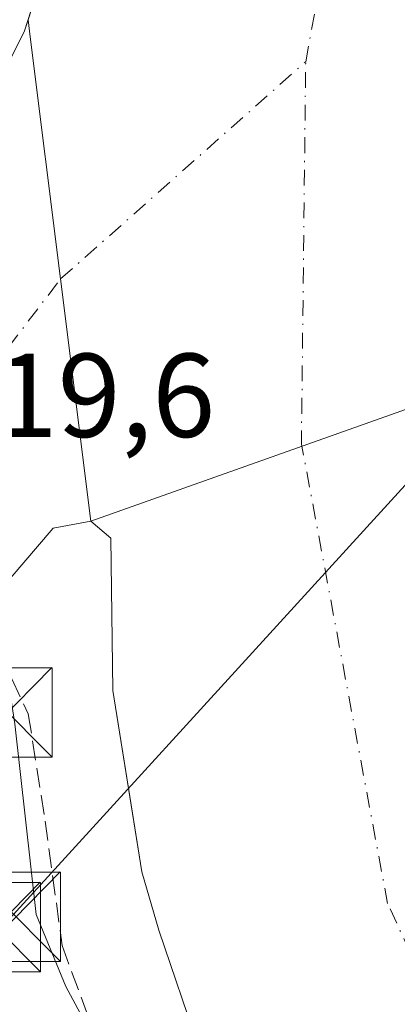
# Model space of a CAD drawing. Units: metres. Extents: x 606726 to 610166, y 4775536 to 4777904.
# Drawn here: x 608516 to 608548, y 4776653 to 4776736 of the extents above; entities that cross this region are included whole.
import ezdxf

# ---------------------------------------------------------------- set-up
doc = ezdxf.new("R2010")
doc.units = ezdxf.units.M
doc.header["$MEASUREMENT"] = 0
doc.linetypes.add('DGN Style 3', pattern=[2.307223458686699, 1.648016756204785, -0.6592067024819142])
doc.linetypes.add('DGN Style 4', pattern=[2.6384748266838614, 1.318413404963828, -0.6592067024819142, 0.001648016756204785, -0.6592067024819142])
for name, color, linetype, lineweight in [('Arbolado forestal CxS', 92, 'Continuous', 0), ('Corriente natural Cxs', 4, 'Continuous', 13), ('Corriente natural eje', 4, 'DGN Style 4', 0), ('Espacio natural protegido', 121, 'Continuous', 13), ('Espacio natural protegido CxS', 121, 'Continuous', 0), ('Instalación deportiva CxS', 7, 'Continuous', 0), ('Núcleo urbano CxS', 7, 'Continuous', 0), ('Obra de contención lineal', 1, 'DGN Style 3', 13), ('Rótulo de punto de cota en construcción', 7, 'Continuous', 0), ('Seto lineal', 92, 'DGN Style 3', 0), ('Suelo desnudo CxS', 253, 'Continuous', 0), ('Tendido', 6, 'Continuous', 0), ('Torre de tendido puntual', 7, 'Continuous', 0)]:
    doc.layers.add(name, color=color, linetype=linetype, lineweight=lineweight)
doc.styles.add('Style-Arial', font='txt')

# ---------------------------------------------------------------- blocks, each defined once
blk = doc.blocks.new('5TTEND')
at = {"layer": 'Instalación deportiva CxS', "color": 7, "linetype": 'Continuous', "lineweight": 0}
for p, q in [((-0.375, 0.3754), (0.375, -0.3746)), ((0.3720000000000001, 0.3784000000000001), (-0.3720000000000001, -0.3776))]:
    blk.add_line(p, q, dxfattribs=at)
at = {"layer": 'Instalación deportiva CxS', "color": 7, "linetype": 'Continuous', "lineweight": 0, "flags": 128}
blk.add_lwpolyline([(-0.375, -0.3746), (0.375, -0.3746), (0.375, 0.3754), (-0.375, 0.3754), (-0.3720000000000001, -0.3776)], dxfattribs=at)

msp = doc.modelspace()

# ---------------------------------------------------------------- linework, layer by layer
at = {"layer": 'Arbolado forestal CxS', "color": 92, "linetype": 'Continuous', "lineweight": 0}
for points in [[(608532.5800999999, 4776831.600099999, 118.2195999999967), (608529.9700999996, 4776800.420100001, 117.3613999999943), (608528.7600999996, 4776795.4801, 117.8323999999993), (608525.9301000005, 4776780.0801, 118.6101000000053), (608525.9901000002, 4776769.5601, 117.4988000000012), (608525.0401, 4776759.2401, 116.5126000000018), (608523.0104, 4776753.535, 117.2838999999949), (608521.5998999998, 4776749.5701, 117.3527999999933), (608521.0219000002, 4776747.777899999, 117.3546999999962), (608517.1486999998, 4776735.775699999, 117.9486999999936), (608516.8501000004, 4776734.850099999, 117.6870000000054), (608512.1001000004, 4776725.350099999, 118.3543999999965), (608504.0301000001, 4776713.960100001, 118.2363999999943), (608499.3903000001, 4776707.1097, 117.3246000000072), (608498.5251000002, 4776706.9749, 117.6606000000029), (608497.6601, 4776706.840100001, 117.9872000000032), (608486.8400999998, 4776694.2301, 118.283500000005), (608478.6196999997, 4776683.6489, 117.9266999999963), (608486.9392999997, 4776703.67, 120.8957999999984), (608465.6799, 4776685.817500001, 121.8833000000013), (608456.3683000002, 4776681.8737, 123.9465999999957)], [(608532.5800999999, 4776831.600099999, 118.2195999999967), (608529.9700999996, 4776800.420100001, 117.3613999999943), (608528.7600999996, 4776795.4801, 117.8323999999993), (608525.9301000005, 4776780.0801, 118.6101000000053), (608525.9901000002, 4776769.5601, 117.4988000000012), (608525.0401, 4776759.2401, 116.5126000000018), (608523.0104, 4776753.535, 117.2838999999949), (608521.5998999998, 4776749.5701, 117.3527999999933), (608521.0219000002, 4776747.777899999, 117.3546999999962), (608517.1486999998, 4776735.775699999, 117.9486999999936), (608516.8501000004, 4776734.850099999, 117.6870000000054), (608512.1001000004, 4776725.350099999, 118.3543999999965), (608504.0301000001, 4776713.960100001, 118.2363999999943), (608499.3903000001, 4776707.1097, 117.3246000000072), (608498.5251000002, 4776706.9749, 117.6606000000029), (608497.6601, 4776706.840100001, 117.9872000000032), (608486.8400999998, 4776694.2301, 118.283500000005), (608478.6196999997, 4776683.6489, 117.9266999999963)]]:
    msp.add_polyline3d(points, dxfattribs=at)
at = {"layer": 'Corriente natural Cxs', "color": 4, "linetype": 'Continuous', "lineweight": 13, "extrusion": (0.9922305045311097, 0.1244129376414652, 0.0002163916827163436), "elevation": 1198077.033180862, "flags": 128}
msp.add_lwpolyline([(4663873.206395885, -144.2659086124628), (4663893.705642701, -145.0650086311756), (4663914.194917446, -142.0340085562199), (4663915.651854404, -141.3052085431488)], dxfattribs=at)
msp.add_lwpolyline([(4663873.206395885, -144.2659086124628), (4663893.705642701, -145.0650086311756), (4663914.194917446, -142.0340085562199), (4663915.651854404, -141.3052085431488)], dxfattribs=at)
at = {"layer": 'Corriente natural Cxs', "color": 4, "linetype": 'Continuous', "lineweight": 13, "extrusion": (-0.006201536515582451, -0.002200020551982632, 0.9999783501928514), "elevation": -14167.61278302929, "flags": 128}
msp.add_lwpolyline([(608540.1152261798, 4776684.222766489), (608511.441436008, 4776674.050841872)], dxfattribs=at)
msp.add_lwpolyline([(608540.1152261798, 4776684.222766489), (608511.441436008, 4776674.050841872)], dxfattribs=at)
at = {"layer": 'Corriente natural Cxs', "color": 4, "linetype": 'Continuous', "lineweight": 13, "extrusion": (0.03935776176526524, 0.09714028105849744, 0.9944921982523064), "elevation": 488073.7998024643, "flags": 128}
msp.add_lwpolyline([(1229721.970098438, -4629975.132269877), (1229724.708847379, -4629973.387217828), (1229727.602567082, -4629964.689835115), (1229727.606085856, -4629964.679131418)], dxfattribs=at)
at = {"layer": 'Corriente natural Cxs', "color": 4, "linetype": 'Continuous', "lineweight": 13}
for points in [[(608579.3888999998, 4776816.8793, 115.1484999999957), (608575.2615, 4776796.638499999, 116.2258000000002), (608573.1183000002, 4776785.6053, 115.357600000003), (608565.6568999998, 4776776.2391, 114.6024000000034), (608555.4177000001, 4776752.4265, 114.432799999995), (608550.9726999998, 4776735.360900001, 114.773199999996), (608550.0994999995, 4776723.057700001, 114.9250999999931), (608550.4962999999, 4776709.8815, 115.1766000000061), (608551.1031999999, 4776703.832000001, 115.1882000000041), (608522.4301000005, 4776693.6601, 114.9879999999976), (608519.8799000002, 4776714.0001, 114.1888999999937), (608517.3300999999, 4776734.3301, 117.2198999999964), (608517.1486999998, 4776735.775699999, 117.9486999999936), (608521.0219000002, 4776747.777899999, 117.3546999999962), (608521.5998999998, 4776749.5701, 117.3527999999933), (608525.0401, 4776759.2401, 116.5126000000018), (608525.9901000002, 4776769.5601, 117.4988000000012), (608525.9301000005, 4776780.0801, 118.6101000000053), (608528.7600999996, 4776795.4801, 117.8323999999993), (608529.9700999996, 4776800.420100001, 117.3613999999943), (608532.5800999999, 4776831.600099999, 118.2195999999967)], [(608504.0301000001, 4776713.960100001, 118.2363999999943), (608512.1001000004, 4776725.350099999, 118.3543999999965), (608516.8501000004, 4776734.850099999, 117.6870000000054), (608517.1486999998, 4776735.775699999, 117.9486999999936)], [(608569.3746999997, 4776588.3453, 115.5337), (608568.0500999996, 4776589.640100001, 115.5056999999942), (608551.9401000004, 4776607.5101, 115.8306000000011), (608548.9801000003, 4776611.530099999, 116.2669000000024), (608535.3400999998, 4776639.6801, 116.7868000000017), (608531.5401, 4776649.3301, 116.1591999999946), (608528.1299000002, 4776659.3201, 115.9989999999962), (608526.7200999996, 4776664.200099999, 116.3674000000028), (608524.2802999998, 4776679.440099999, 116.6540999999997), (608524.1001000004, 4776692.2301, 115.0997000000061), (608522.4301000005, 4776693.6601, 114.9879999999976)]]:
    msp.add_polyline3d(points, dxfattribs=at)
for points in [[(608522.4301000005, 4776693.6601, 114.9879999999976), (608519.2401000002, 4776693.0801, 115.1708999999973), (608513.3101000005, 4776686.1501, 116.0810000000056), (608513.3028999995, 4776686.1417, 116.0835999999981), (608513.3000999996, 4776686.1501, 116.0792999999976), (608504.3300999999, 4776713.040100001, 117.892200000002), (608504.0301000001, 4776713.960100001, 118.2363999999943), (608512.1001000004, 4776725.350099999, 118.3543999999965), (608516.8501000004, 4776734.850099999, 117.6870000000054), (608517.1486999998, 4776735.775699999, 117.9486999999936), (608517.3300999999, 4776734.3301, 117.2198999999964), (608519.8799000002, 4776714.0001, 114.1888999999937)], [(608589.1129000002, 4776610.575300001, 115.3123000000051), (608581.8103, 4776602.3399, 114.3730000000069), (608569.3746999997, 4776588.3453, 115.5337), (608568.0500999996, 4776589.640100001, 115.5056999999942), (608551.9401000004, 4776607.5101, 115.8306000000011), (608548.9801000003, 4776611.530099999, 116.2669000000024), (608535.3400999998, 4776639.6801, 116.7868000000017), (608531.5401, 4776649.3301, 116.1591999999946), (608528.1299000002, 4776659.3201, 115.9989999999962), (608526.7200999996, 4776664.200099999, 116.3674000000028), (608524.2802999998, 4776679.440099999, 116.6540999999997), (608524.1001000004, 4776692.2301, 115.0997000000061), (608522.4301000005, 4776693.6601, 114.9879999999976), (608551.1031999999, 4776703.832000001, 115.1882000000041), (608553.0365000004, 4776684.560900001, 115.2621999999974), (608557.4020999996, 4776674.638900001, 115.664300000004), (608560.8151000004, 4776661.303900001, 115.4459999999963), (608562.7203000003, 4776646.0637, 115.4909999999945), (608573.2770999996, 4776628.045700001, 115.3871999999974), (608584.9452999998, 4776614.9487, 115.462400000004)]]:
    msp.add_polyline3d(points, close=True, dxfattribs=at)
at = {"layer": 'Corriente natural eje', "color": 4, "linetype": 'DGN Style 4', "lineweight": 0, "extrusion": (0.005300343393289378, 0.004693368668306525, 0.9999749390112017), "elevation": 25758.43018895693, "flags": 128}
msp.add_lwpolyline([(608510.7266353767, 4776645.715862529), (608531.3375789088, 4776663.966063536)], dxfattribs=at)
at = {"layer": 'Corriente natural eje', "color": 4, "linetype": 'DGN Style 4', "lineweight": 0, "extrusion": (-0.116188780735019, 0.02659707008677309, 0.9928709700127752), "elevation": 56454.68620240472, "flags": 128}
msp.add_lwpolyline([(-4792051.452466359, -469296.6404968171), (-4792051.64566441, -469296.7252325445), (-4792083.006885038, -469303.5837926684)], dxfattribs=at)
at = {"layer": 'Corriente natural eje', "color": 4, "linetype": 'DGN Style 4', "lineweight": 0, "extrusion": (0.01964100401691191, 0.02557168333795608, 0.9994800247991308), "elevation": 134214.6887366291, "flags": 128}
msp.add_lwpolyline([(2427068.978632973, -4156737.253887041), (2427068.978632973, -4156755.427771615)], dxfattribs=at)
at = {"layer": 'Corriente natural eje', "color": 4, "linetype": 'DGN Style 4', "lineweight": 0}
for points in [[(608540.4901000002, 4776732.2501, 113.9940000000061), (608544.6601, 4776754.9101, 113.1068999999989), (608550.8101000005, 4776784.110099999, 113.3696000000054), (608559.5100999996, 4776840.140100001, 113.760500000004), (608556.6101000002, 4776856.640100001, 113.5077000000019), (608545.3901000004, 4776889.9301, 112.8916999999929), (608539.0401, 4776925.290100001, 113.5518000000011), (608535.4301000005, 4777002.220100001, 114.7819000000018), (608531.0800999999, 4777076.200099999, 113.164499999999), (608523.1601, 4777105.0701, 112.7243000000017), (608490.1700999998, 4777169.2601, 114.9012999999977), (608463.5201000003, 4777214.5801, 113.9729999999981), (608454.3000999996, 4777233.4901, 114.4268000000011), (608447.2301000003, 4777314.9001, 114.7795999999944), (608442.0000999998, 4777358.140100001, 114.6518999999971), (608429.8501000004, 4777404.9101, 114.4691000000021), (608414.1201, 4777453.9301, 114.9222000000009), (608401.0701000001, 4777499.0801, 114.9208000000071), (608392.3701, 4777527.540100001, 114.6073999999935)], [(608581.8103, 4776602.3397, 114.3730000000069), (608568.9301000005, 4776620.9901, 114.5133999999962), (608557.3300999999, 4776640.020099999, 115.4207000000024), (608547.3800999997, 4776661.540100001, 115.5096000000049), (608540.1689999999, 4776699.953000001, 114.8215999999957)]]:
    msp.add_polyline3d(points, dxfattribs=at)
at = {"layer": 'Espacio natural protegido', "color": 121, "linetype": 'Continuous', "lineweight": 13, "flags": 128}
msp.add_lwpolyline([(608489.5856999999, 4776645.582900002), (608505.2047999993, 4776666.9545), (608506.0434999979, 4776668.102100002), (608506.4030999984, 4776668.594100002), (608506.4164999998, 4776668.6125), (608509.6641999992, 4776673.099100002), (608509.9035999991, 4776674.595600001), (608507.8148000002, 4776679.071500001), (608510.7441, 4776683.118200001), (608514.3613, 4776687.139900002), (608516.036399999, 4776676.633400001), (608517.8154999983, 4776660.626499999), (608520.3055999991, 4776654.5795), (608523.7077999985, 4776648.288600001)], dxfattribs=at)
at = {"layer": 'Espacio natural protegido CxS', "color": 121, "linetype": 'Continuous', "lineweight": 0, "flags": 128}
msp.add_lwpolyline([(608523.7077999993, 4776648.288600001), (608520.3056000001, 4776654.579500001), (608517.8154999992, 4776660.626499999), (608516.0364, 4776676.633400001), (608514.3613000008, 4776687.139900001), (608510.744100001, 4776683.1182), (608507.8148000009, 4776679.0715), (608509.9036000001, 4776674.595599999), (608509.6642, 4776673.0991), (608506.4165000007, 4776668.6125), (608506.4030999992, 4776668.5941), (608506.0434999987, 4776668.102100001), (608505.2048000002, 4776666.954500001), (608489.5857000008, 4776645.582900001)], dxfattribs=at)
at = {"layer": 'Núcleo urbano CxS', "color": 7, "linetype": 'Continuous', "lineweight": 0}
for points in [[(608488.4901000002, 4776652.100099999, 115.8892000000051), (608495.6338000001, 4776663.408399999, 116.0258999999933), (608495.6601, 4776663.450099999, 116.0252999999939), (608503.6366999998, 4776674.8925, 116.1971999999951), (608504.8201000001, 4776676.590100001, 116.4048999999941), (608507.7901, 4776679.7401, 116.6879999999946), (608507.7978999997, 4776679.749100001, 116.6882000000041), (608513.3028999995, 4776686.1417, 116.0835999999981), (608513.3101000005, 4776686.1501, 116.0810000000056), (608519.2401000002, 4776693.0801, 115.1708999999973), (608522.4301000005, 4776693.6601, 114.9879999999976), (608524.1001000004, 4776692.2301, 115.0997000000061), (608524.2802999998, 4776679.440099999, 116.6540999999997), (608525.8165999996, 4776669.843800001, 116.222099999999), (608526.7200999996, 4776664.200099999, 116.3674000000028), (608528.1299000002, 4776659.3201, 115.9989999999962), (608531.5401, 4776649.3301, 116.1591999999946)], [(608531.5401, 4776649.3301, 116.1591999999946), (608528.1299000002, 4776659.3201, 115.9989999999962), (608526.7200999996, 4776664.200099999, 116.3674000000028), (608525.8165999996, 4776669.843800001, 116.222099999999), (608524.2802999998, 4776679.440099999, 116.6540999999997), (608524.1001000004, 4776692.2301, 115.0997000000061), (608522.4301000005, 4776693.6601, 114.9879999999976), (608519.2401000002, 4776693.0801, 115.1708999999973), (608513.3101000005, 4776686.1501, 116.0810000000056), (608513.3028999995, 4776686.1417, 116.0835999999981), (608507.7978999997, 4776679.749100001, 116.6882000000041), (608507.7901, 4776679.7401, 116.6879999999946), (608504.8201000001, 4776676.590100001, 116.4048999999941), (608503.6366999998, 4776674.8925, 116.1971999999951), (608495.6601, 4776663.450099999, 116.0252999999939), (608495.6338000001, 4776663.408399999, 116.0258999999933), (608488.4901000002, 4776652.100099999, 115.8892000000051)]]:
    msp.add_polyline3d(points, dxfattribs=at)
at = {"layer": 'Obra de contención lineal', "color": 1, "linetype": 'DGN Style 3', "lineweight": 13}
msp.add_polyline3d([(608521.6001000004, 4776749.5701, 126.8411000000051), (608516.8501000004, 4776734.850099999, 125.127999999997), (608512.1001000004, 4776725.350099999, 121.5966999999946), (608504.0301000001, 4776713.960100001, 119.6187000000064)], dxfattribs=at)
at = {"layer": 'Seto lineal', "color": 92, "linetype": 'DGN Style 3', "lineweight": 0}
msp.add_polyline3d([(608513.8201000001, 4776684.5801, 121.5286000000051), (608517.1601, 4776677.4801, 121.7884999999951), (608518.5800999999, 4776668.460100001, 121.9737000000023), (608520.0100999996, 4776658.0101, 124.982600000003), (608523.3300999999, 4776648.9901, 129.7188000000024), (608540.9001000002, 4776613.860099999, 124.0832999999984), (608552.2901, 4776594.870100001, 120.1659999999974), (608558.9401000004, 4776589.170100001, 120.4395999999979), (608565.1101000002, 4776585.850099999, 119.3852000000043), (608566.6501000002, 4776585.3201, 119.2363000000041)], dxfattribs=at)
at = {"layer": 'Suelo desnudo CxS', "color": 253, "linetype": 'Continuous', "lineweight": 0}
for points in [[(608456.3437000001, 4776646.736099999, 117.1445999999996), (608459.3201000001, 4776654.4801, 117.5862000000052), (608471.1700999998, 4776674.0601, 118.0829999999987), (608471.9682999998, 4776675.0875, 118.1774000000005), (608477.7861000003, 4776682.5759, 118.1166999999987), (608478.6196999997, 4776683.6489, 117.9266999999963), (608486.8400999998, 4776694.2301, 118.283500000005), (608497.6601, 4776706.840100001, 117.9872000000032), (608498.5251000002, 4776706.9749, 117.6606000000029), (608499.3903000001, 4776707.1097, 117.3246000000072), (608504.0301000001, 4776713.960100001, 118.2363999999943), (608512.1001000004, 4776725.350099999, 118.3543999999965), (608516.8501000004, 4776734.850099999, 117.6870000000054), (608517.1486999998, 4776735.775699999, 117.9486999999936), (608521.0219000002, 4776747.777899999, 117.3546999999962), (608521.5998999998, 4776749.5701, 117.3527999999933), (608523.0104, 4776753.535, 117.2838999999949), (608525.0401, 4776759.2401, 116.5126000000018), (608525.9901000002, 4776769.5601, 117.4988000000012), (608525.9301000005, 4776780.0801, 118.6101000000053), (608528.7600999996, 4776795.4801, 117.8323999999993), (608529.9700999996, 4776800.420100001, 117.3613999999943), (608532.5800999999, 4776831.600099999, 118.2195999999967)], [(608532.5800999999, 4776831.600099999, 118.2195999999967), (608529.9700999996, 4776800.420100001, 117.3613999999943), (608528.7600999996, 4776795.4801, 117.8323999999993), (608525.9301000005, 4776780.0801, 118.6101000000053), (608525.9901000002, 4776769.5601, 117.4988000000012), (608525.0401, 4776759.2401, 116.5126000000018), (608523.0104, 4776753.535, 117.2838999999949), (608521.5998999998, 4776749.5701, 117.3527999999933), (608521.0219000002, 4776747.777899999, 117.3546999999962), (608517.1486999998, 4776735.775699999, 117.9486999999936), (608516.8501000004, 4776734.850099999, 117.6870000000054), (608512.1001000004, 4776725.350099999, 118.3543999999965), (608504.0301000001, 4776713.960100001, 118.2363999999943), (608499.3903000001, 4776707.1097, 117.3246000000072), (608498.5251000002, 4776706.9749, 117.6606000000029), (608497.6601, 4776706.840100001, 117.9872000000032), (608486.8400999998, 4776694.2301, 118.283500000005), (608478.6196999997, 4776683.6489, 117.9266999999963)], [(608531.5401, 4776649.3301, 116.1591999999946), (608528.1299000002, 4776659.3201, 115.9989999999962), (608526.7200999996, 4776664.200099999, 116.3674000000028), (608525.8165999996, 4776669.843800001, 116.222099999999), (608524.2802999998, 4776679.440099999, 116.6540999999997), (608524.1001000004, 4776692.2301, 115.0997000000061), (608522.4301000005, 4776693.6601, 114.9879999999976), (608519.2401000002, 4776693.0801, 115.1708999999973), (608513.3101000005, 4776686.1501, 116.0810000000056), (608513.3028999995, 4776686.1417, 116.0835999999981), (608507.7978999997, 4776679.749100001, 116.6882000000041), (608507.7901, 4776679.7401, 116.6879999999946), (608504.8201000001, 4776676.590100001, 116.4048999999941), (608503.6366999998, 4776674.8925, 116.1971999999951), (608495.6601, 4776663.450099999, 116.0252999999939), (608495.6338000001, 4776663.408399999, 116.0258999999933), (608488.4901000002, 4776652.100099999, 115.8892000000051)], [(608531.5401, 4776649.3301, 116.1591999999946), (608528.1299000002, 4776659.3201, 115.9989999999962), (608526.7200999996, 4776664.200099999, 116.3674000000028), (608525.8165999996, 4776669.843800001, 116.222099999999), (608524.2802999998, 4776679.440099999, 116.6540999999997), (608524.1001000004, 4776692.2301, 115.0997000000061), (608522.4301000005, 4776693.6601, 114.9879999999976), (608519.2401000002, 4776693.0801, 115.1708999999973), (608513.3101000005, 4776686.1501, 116.0810000000056), (608513.3028999995, 4776686.1417, 116.0835999999981), (608507.7978999997, 4776679.749100001, 116.6882000000041), (608507.7901, 4776679.7401, 116.6879999999946), (608504.8201000001, 4776676.590100001, 116.4048999999941), (608503.6366999998, 4776674.8925, 116.1971999999951), (608495.6601, 4776663.450099999, 116.0252999999939), (608495.6338000001, 4776663.408399999, 116.0258999999933), (608488.4901000002, 4776652.100099999, 115.8892000000051)]]:
    msp.add_polyline3d(points, dxfattribs=at)
at = {"layer": 'Tendido', "color": 6, "linetype": 'Continuous', "lineweight": 0, "extrusion": (-0.07161622904810214, -0.07840902939193788, 0.9943455837115908), "elevation": -417992.3268227851, "flags": 128}
msp.add_lwpolyline([(-2772070.615097207, 3915057.876727086), (-2772070.615097207, 3915137.03387207)], dxfattribs=at)

# ---------------------------------------------------------------- block references
at = {"layer": 'Torre de tendido puntual', "color": 7, "linetype": 'Continuous', "lineweight": 0, "xscale": 10, "yscale": 10, "zscale": 10}
for p in [(608515.4119999995, 4776677.594000001, 121.0764999999956), (608516.1267999997, 4776660.423000001, 121.4517000000051), (608514.4401000004, 4776659.563100001, 120.9398999999976)]:
    msp.add_blockref('5TTEND', p, dxfattribs=at)

# ---------------------------------------------------------------- texts
at = {"layer": 'Rótulo de punto de cota en construcción', "color": 7, "linetype": 'Continuous', "lineweight": 0, "style": 'Style-Arial'}
msp.add_text('119,6', height=7.000000000000002, dxfattribs=at).set_placement((608509.0278000003, 4776700.727800001))

doc.saveas('drawing.dxf')
